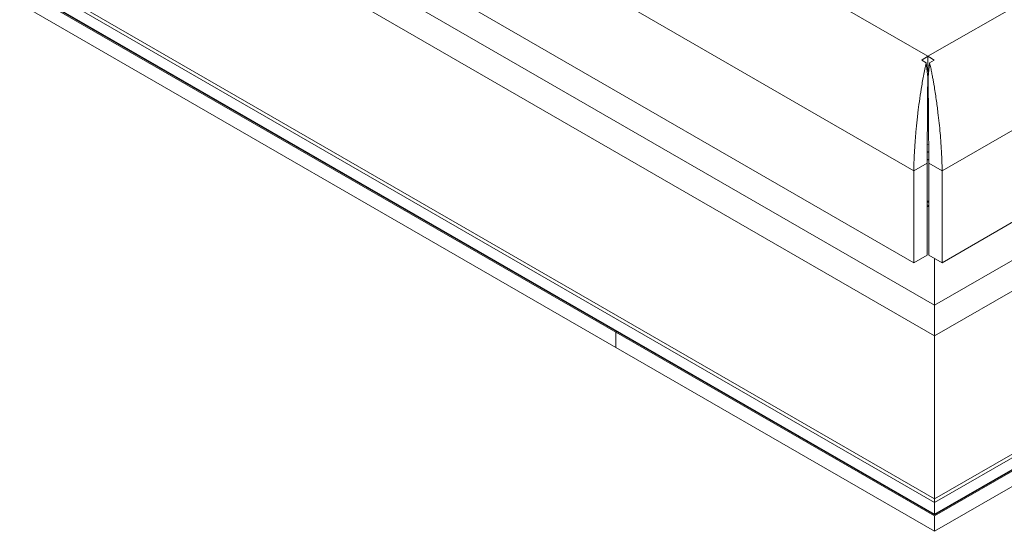
# Model space of a CAD drawing. Units: inches. Extents: x 0.6 to 17.5, y 0.2 to 10.8.
# Drawn here: x 3.2 to 4, y 1.5 to 2 of the extents above; entities that cross this region are included whole.
import ezdxf

# ---------------------------------------------------------------- set-up
doc = ezdxf.new("R2010")
doc.units = ezdxf.units.IN
doc.header["$MEASUREMENT"] = 0

msp = doc.modelspace()

# ---------------------------------------------------------------- linework, layer by layer
at = {"color": 7, "linetype": 'Continuous', "lineweight": 15}
for p, q in [((3.973, 1.92971), (6.41473, 3.33928)), ((1.58651, 3.30739), (3.973, 1.92971)), ((3.97852, 1.56127), (6.62752, 3.0905)), ((6.63017, 3.08897), (3.97852, 1.5582)), ((3.97852, 1.54851), (6.63017, 3.07927)), ((3.97852, 1.54787), (6.62939, 3.07819)), ((6.63017, 3.07774), (3.97852, 1.54698)), ((6.63017, 3.06498), (3.97852, 1.53422)), ((3.98467, 1.83438), (4.94662, 2.3897)), ((3.98467, 1.75783), (5.01357, 2.35181)), ((2.67047, 2.3021), (3.71336, 1.70005)), ((2.67125, 2.30254), (3.97852, 1.54787)), ((2.65914, 2.29588), (3.71336, 1.68729)), ((3.38742, 2.16569), (3.96132, 1.83438)), ((3.32718, 2.12392), (3.96132, 1.75783)), ((3.97163, 1.92423), (3.96787, 1.9264)), ((3.973, 1.92971), (3.973, 1.91695)), ((3.97812, 1.9264), (3.97436, 1.92423)), ((3.97292, 1.91229), (3.97163, 1.92423)), ((3.97308, 1.91229), (3.97436, 1.92423)), ((3.97358, 1.856), (3.9724, 1.85669)), ((3.97362, 1.8496), (3.97231, 1.85036)), ((3.97362, 1.8496), (3.97231, 1.85036)), ((3.97235, 1.84396), (3.97365, 1.84321)), ((3.96132, 1.83438), (3.97237, 1.84076)), ((3.97237, 1.84076), (3.97237, 1.76421)), ((3.98467, 1.83438), (3.97362, 1.84076)), ((3.97362, 1.76421), (3.97362, 1.84076)), ((3.96132, 1.83438), (3.96132, 1.75783)), ((3.98467, 1.75783), (3.98467, 1.83438)), ((3.96132, 1.75783), (3.97237, 1.76421)), ((3.98467, 1.75783), (3.97362, 1.76421)), ((3.97852, 1.76138), (3.97852, 1.72238)), ((3.97852, 1.72238), (3.97852, 1.69687)), ((3.97852, 1.69687), (3.97852, 1.72238)), ((3.71413, 1.7005), (3.71336, 1.70005)), ((3.71336, 1.68729), (3.71336, 1.70005)), ((3.71336, 1.70005), (3.97852, 1.54698)), ((3.97852, 1.69687), (3.97852, 1.56127)), ((3.97852, 1.53422), (3.71336, 1.68729)), ((3.97852, 1.56127), (3.97852, 1.5582)), ((3.97852, 1.5582), (3.97852, 1.56127)), ((3.97852, 1.5582), (3.97852, 1.54851)), ((3.97852, 1.54851), (3.97852, 1.54787)), ((3.97852, 1.54851), (3.97852, 1.54787)), ((3.97852, 1.54698), (3.97852, 1.53422))]:
    msp.add_line(p, q, dxfattribs=at)
at = {"color": 8, "linetype": 'Continuous', "lineweight": 15}
for p, q in [((2.6718, 2.30286), (3.97852, 1.54851)), ((3.97852, 1.5582), (2.6802, 2.30771)), ((2.68285, 2.30924), (3.97852, 1.56127)), ((4.94855, 2.28237), (3.97852, 1.72238)), ((4.94855, 2.25685), (3.97852, 1.69687)), ((3.39236, 2.06076), (3.97852, 1.72238)), ((3.39236, 2.03525), (3.97852, 1.69687)), ((3.97273, 1.91372), (3.97324, 1.91371)), ((3.97257, 1.88992), (3.97332, 1.8899)), ((3.97339, 1.88467), (3.97257, 1.88469)), ((3.97237, 1.80937), (3.97362, 1.80865)), ((3.97362, 1.80763), (3.97237, 1.80835)), ((3.97237, 1.80618), (3.97362, 1.80546)), ((3.97362, 1.80444), (3.97237, 1.80516))]:
    msp.add_line(p, q, dxfattribs=at)
at = {"color": 7, "linetype": 'Continuous', "lineweight": 15}
for centre, start, end in [((4.00511, 1.87425), 120.07394, 125.52962), ((3.94088, 1.87425), 54.47033, 59.926)]:
    msp.add_arc(centre, 0.06409, start, end, dxfattribs=at)
for points, knots in [([(3.96132, 1.83438), (3.9613, 1.83631), (3.96125, 1.84006), (3.96154, 1.84779), (3.96206, 1.85533), (3.96259, 1.86249), (3.96301, 1.86737), (3.9635, 1.8724), (3.96404, 1.87756), (3.96482, 1.88418), (3.96587, 1.89265), (3.96738, 1.90301), (3.96936, 1.91412), (3.97084, 1.92071), (3.97163, 1.92423)], [0, 0, 0, 0, 0.0671726, 0.1310833, 0.2498244, 0.296513, 0.3447949, 0.3947533, 0.4464665, 0.5000013, 0.5971738, 0.712782, 0.8470182, 1, 1, 1, 1]), ([(3.97436, 1.92423), (3.97468, 1.92286), (3.97528, 1.92024), (3.97612, 1.91619), (3.97685, 1.91237), (3.97748, 1.90885), (3.97819, 1.9047), (3.979, 1.89979), (3.97987, 1.894), (3.98064, 1.88834), (3.98147, 1.88176), (3.98233, 1.87424), (3.98313, 1.86583), (3.98368, 1.85892), (3.98404, 1.85349), (3.98427, 1.8494), (3.98446, 1.84507), (3.98473, 1.84), (3.98469, 1.83642), (3.98467, 1.83438)], [0, 0, 0, 0, 0.061624, 0.117436, 0.167438, 0.211632, 0.250023, 0.318358, 0.382771, 0.443302, 0.500002, 0.588144, 0.671328, 0.749909, 0.793221, 0.834885, 0.874989, 0.928971, 1, 1, 1, 1]), ([(3.97237, 1.84076), (3.97233, 1.84367), (3.97225, 1.84925), (3.97246, 1.85874), (3.97245, 1.86583), (3.97249, 1.87063), (3.97251, 1.87318), (3.97253, 1.87577), (3.97257, 1.88006), (3.97257, 1.88637), (3.9726, 1.89477), (3.97274, 1.90386), (3.97286, 1.90936), (3.97292, 1.91229)], [0, 0, 0, 0, 0.122616, 0.235401, 0.35171, 0.382875, 0.414908, 0.447835, 0.481674, 0.580456, 0.699626, 0.839425, 1, 1, 1, 1]), ([(3.97308, 1.91229), (3.9731, 1.91114), (3.97314, 1.90895), (3.97319, 1.90557), (3.97322, 1.90241), (3.97324, 1.89951), (3.97328, 1.89611), (3.97333, 1.89212), (3.97337, 1.88742), (3.97341, 1.88287), (3.97346, 1.87657), (3.97351, 1.87001), (3.97355, 1.86335), (3.97357, 1.85907), (3.97359, 1.85536), (3.9736, 1.8522), (3.97361, 1.84888), (3.97372, 1.84501), (3.97366, 1.8423), (3.97362, 1.84076)], [0, 0, 0, 0, 0.064795, 0.123379, 0.175755, 0.221924, 0.261894, 0.332665, 0.398914, 0.460692, 0.518065, 0.647737, 0.707476, 0.764062, 0.805524, 0.84511, 0.882958, 0.933582, 1, 1, 1, 1])]:
    msp.add_open_spline(points, degree=3, knots=knots, dxfattribs=at)

doc.saveas('drawing.dxf')
